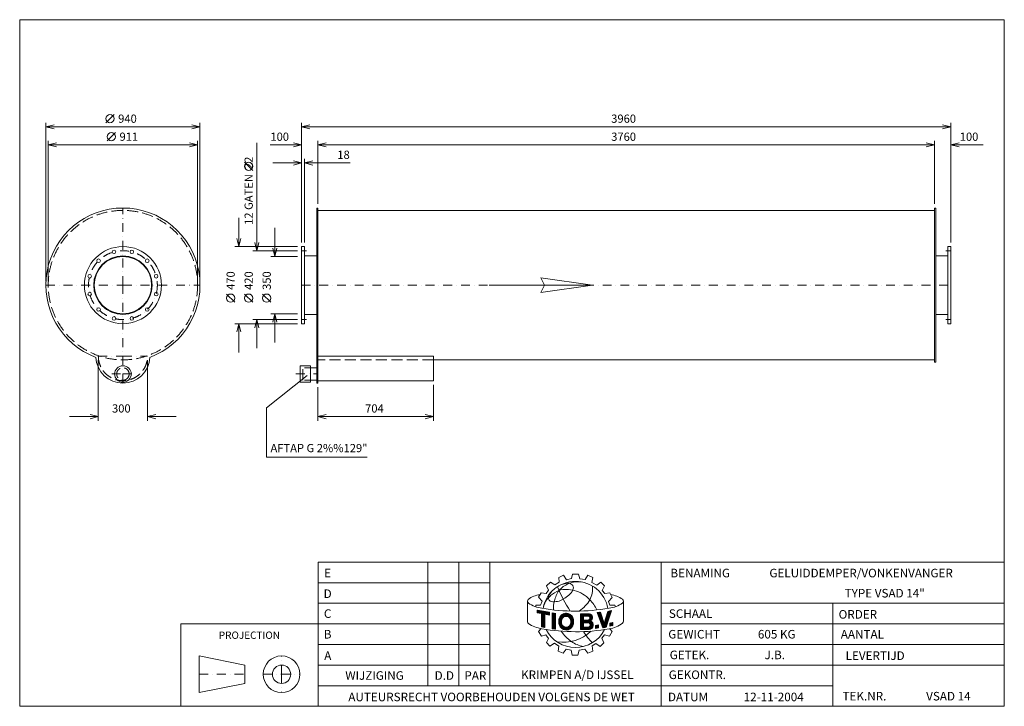
# Model space of a CAD drawing. Extents: x 1074 to 7079, y 2971 to 7156.
import ezdxf
from ezdxf.enums import TextEntityAlignment as Align

# ---------------------------------------------------------------- set-up
doc = ezdxf.new("R2010")
doc.units = 0
doc.header["$MEASUREMENT"] = 0
doc.linetypes.add('DGN Style 3', pattern=[94.439086, 67.45649, -26.982596])
doc.linetypes.add('DGN Style 4', pattern=[107.99784, 53.965192, -26.982596, 0.067456, -26.982596])
for name, color, linetype in [('Level 1', 7, 'Continuous'), ('Level 24', 7, 'Continuous'), ('Level 9', 7, 'Continuous')]:
    doc.layers.add(name, color=color, linetype=linetype)
doc.styles.add('Style-ENGINEERING', font='ENGINEERING.shx')

msp = doc.modelspace()

# ---------------------------------------------------------------- linework, layer by layer
at = {"layer": 'Level 1', "color": 7, "linetype": 'Continuous', "lineweight": 0}
for p, q in [((1599.5, 6528), (1649.5, 6578)), ((1233.5, 5563.3), (1233.5, 6528)), ((2173.5, 6503), (1233.5, 6503)), ((2173.5, 5563.3), (2173.5, 6528)), ((2793.3, 5798.3), (2793.3, 6528)), ((2793.3, 6503), (6753.3, 6503)), ((6753.3, 5798.3), (6753.3, 6528)), ((1607.7, 6418), (1657.7, 6468)), ((1248, 5563.3), (1248, 6418)), ((2159, 6393), (1248, 6393)), ((2159, 5563.3), (2159, 6418)), ((2520.5, 6406.4), (2520.5, 5748.3)), ((2601, 6393), (2793.3, 6393)), ((2893.3, 6033.3), (2893.3, 6418)), ((2893.3, 6393), (6653.3, 6393)), ((6653.3, 6033.3), (6653.3, 6418)), ((6950.8, 6393), (6753.3, 6393)), ((2811.3, 5798.3), (2811.3, 6308)), ((2495.5, 6237), (2445.5, 6287)), ((2618.3, 6283), (2793.3, 6283)), ((3090.5, 6283), (2811.3, 6283)), ((2410.5, 5948.3), (2410.5, 5773.3)), ((2893.3, 5993.8), (6653.3, 5993.8)), ((2630.5, 5888.3), (2630.5, 5713.3)), ((2768.3, 5773.3), (2385.5, 5773.3)), ((2768.3, 5748.3), (2495.5, 5748.3)), ((2768.3, 5713.3), (2605.5, 5713.3)), ((2811.3, 5716.3), (2885.3, 5716.3)), ((6735.3, 5716.3), (6661.3, 5716.3)), ((2385.5, 5434.2), (2335.5, 5484.2)), ((2495.5, 5434.2), (2445.5, 5484.2)), ((2605.5, 5434.2), (2555.5, 5484.2)), ((2768.3, 5363.3), (2605.5, 5363.3)), ((2630.5, 5188.3), (2630.5, 5363.3)), ((2811.3, 5360.3), (2885.3, 5360.3)), ((6735.3, 5360.3), (6661.3, 5360.3)), ((2768.3, 5303.3), (2385.5, 5303.3)), ((2410.5, 5128.3), (2410.5, 5303.3)), ((2768.3, 5328.3), (2495.5, 5328.3)), ((2520.5, 5153.3), (2520.5, 5328.3)), ((2893.3, 5105.8), (3597.3, 5105.8)), ((3597.3, 5105.8), (3597.3, 4955.8)), ((1553.5, 5080.8), (1553.5, 4711.6)), ((1853.5, 5080.8), (1853.5, 4711.6)), ((3597.3, 5082.8), (6653.3, 5082.8)), ((2578.8, 4789.7), (2827.9, 4988.1)), ((3597.3, 4955.8), (2893.3, 4955.8)), ((3597.3, 4930.8), (3597.3, 4711.6)), ((2893.3, 4915.8), (2893.3, 4711.6)), ((2578.8, 4489.6), (2578.8, 4789.7)), ((1378.5, 4736.6), (1553.5, 4736.6)), ((2028.5, 4736.6), (1853.5, 4736.6)), ((2893.3, 4736.6), (3597.3, 4736.6)), ((3192.4, 4489.6), (2578.8, 4489.6)), ((3563.9, 3096.7), (3563.9, 3850)), ((3752.3, 3096.7), (3752.3, 3850)), ((3940.6, 3096.7), (3940.6, 3850)), ((4986.8, 2971.2), (4986.8, 3850)), ((2894.3, 3724.5), (3940.6, 3724.5)), ((4286.9, 3704.6), (4311.7, 3728.5)), ((4311.7, 3728.5), (4337.2, 3710.9)), ((4337.2, 3710.9), (4364.7, 3727.5)), ((4362.6, 3757), (4391, 3770.5)), ((4364.7, 3727.5), (4362.6, 3757)), ((4391, 3770.5), (4409.4, 3742.6)), ((4409.4, 3742.6), (4440.5, 3750.2)), ((4440.5, 3750.2), (4445.3, 3776.2)), ((4445.3, 3776.2), (4482.1, 3776.2)), ((4482.1, 3776.2), (4490.9, 3748.6)), ((4490.9, 3748.6), (4523, 3743.6)), ((4523, 3743.6), (4539.5, 3769.8)), ((4539.5, 3769.8), (4570.1, 3756.4)), ((4570.1, 3756.4), (4564.1, 3726.2)), ((4564.1, 3726.2), (4593.3, 3709.3)), ((4593.3, 3709.3), (4618.2, 3727.5)), ((4618.2, 3727.5), (4639.8, 3706.3)), ((4239.1, 3636.7), (4254.7, 3663.7)), ((4254.7, 3663.7), (4284.3, 3658.5)), ((4284.3, 3658.5), (4299.8, 3678.7)), ((4299.8, 3678.7), (4286.9, 3704.6)), ((4639.8, 3706.3), (4626.3, 3677.6)), ((4626.3, 3677.6), (4642.3, 3657.7)), ((4171.3, 3609.6), (4171.3, 3484.6)), ((4260.4, 3611.8), (4239.1, 3636.7)), ((4251.1, 3587.9), (4260.4, 3611.8)), ((4642.3, 3657.7), (4674.1, 3662.8)), ((4665.7, 3609.8), (4688, 3634.5)), ((4672.5, 3587.8), (4665.7, 3609.8)), ((4674.1, 3662.8), (4688, 3634.5)), ((4756.5, 3613.5), (4756.5, 3490.3)), ((2894.3, 3598.9), (3940.6, 3598.9)), ((4221.5, 3578.1), (4221.5, 3587.9)), ((4221.5, 3587.9), (4251.1, 3587.9)), ((4229.9, 3557.5), (4305, 3544)), ((4229.9, 3541.7), (4229.9, 3557.5)), ((4229.9, 3556.3), (4230.9, 3557.4)), ((4229.9, 3551.7), (4234.8, 3556.7)), ((4229.9, 3547.1), (4238.7, 3556)), ((4229.9, 3542.5), (4242.6, 3555.3)), ((4233, 3541.1), (4246.5, 3554.5)), ((4236.9, 3540.3), (4250.4, 3553.8)), ((4240.8, 3539.6), (4254.3, 3553.1)), ((4244.6, 3538.9), (4258.2, 3552.4)), ((4248.5, 3538.1), (4262.1, 3551.7)), ((4252.4, 3537.4), (4266, 3551)), ((4255.8, 3536.3), (4269.9, 3550.3)), ((4255.8, 3531.7), (4273.8, 3549.6)), ((4255.8, 3527.1), (4277.7, 3548.9)), ((4255.8, 3522.5), (4281.6, 3548.2)), ((4255.8, 3517.9), (4285.5, 3547.5)), ((4255.8, 3513.3), (4289.4, 3546.8)), ((4279.4, 3532.2), (4293.3, 3546.1)), ((4283.3, 3531.5), (4297.2, 3545.4)), ((4287.1, 3530.7), (4301.1, 3544.7)), ((4291, 3530), (4305, 3544)), ((4305, 3527.3), (4305, 3544)), ((4595.2, 3542.2), (4617, 3545)), ((4597.5, 3536.3), (4604.6, 3543.4)), ((4598.7, 3532.9), (4609.9, 3544.1)), ((4600, 3529.6), (4615.2, 3544.8)), ((4617, 3545), (4639.6, 3476.4)), ((4639.6, 3476.4), (4661.5, 3549.7)), ((4651.1, 3453), (4683.5, 3554.4)), ((4651.7, 3516.9), (4680.8, 3545.9)), ((4653.7, 3523.4), (4682.9, 3552.7)), ((4655.6, 3530), (4679.1, 3553.5)), ((4657.6, 3536.6), (4673.2, 3552.2)), ((4659.6, 3543.1), (4667.4, 3551)), ((4661.5, 3549.7), (4683.5, 3554.4)), ((4661.5, 3549.7), (4661.5, 3549.7)), ((4703, 3587.8), (4672.5, 3587.8)), ((4706.9, 3578.4), (4703, 3587.8)), ((4750.9, 3599.8), (4751.5, 3600.3)), ((4986.8, 3598.9), (7079.3, 3598.9)), ((6033.1, 2971.2), (6033.1, 3598.9)), ((4255.8, 3536.7), (4229.9, 3541.7)), ((4255.8, 3455.5), (4255.8, 3536.7)), ((4255.8, 3508.7), (4275.9, 3528.8)), ((4255.8, 3504), (4275.9, 3524.2)), ((4255.8, 3499.4), (4275.9, 3519.5)), ((4255.8, 3494.8), (4275.9, 3514.9)), ((4255.8, 3490.2), (4275.9, 3510.3)), ((4255.8, 3485.6), (4275.9, 3505.7)), ((4255.8, 3481), (4275.9, 3501.1)), ((4255.8, 3476.4), (4275.9, 3496.5)), ((4255.8, 3471.8), (4275.9, 3491.9)), ((4255.8, 3467.2), (4275.9, 3487.3)), ((4275.9, 3450.8), (4275.9, 3532.9)), ((4305, 3527.3), (4275.9, 3532.9)), ((4294.8, 3529.2), (4305, 3539.4)), ((4298.7, 3528.5), (4305, 3534.8)), ((4302.6, 3527.8), (4305, 3530.2)), ((4321.7, 3443.5), (4321.7, 3540.1)), ((4321.7, 3540.1), (4341.8, 3537.3)), ((4321.7, 3536.3), (4325, 3539.6)), ((4321.7, 3531.7), (4329.1, 3539.1)), ((4321.7, 3527.1), (4333.1, 3538.5)), ((4321.7, 3522.5), (4337.2, 3537.9)), ((4321.7, 3517.9), (4341.2, 3537.4)), ((4321.7, 3513.3), (4341.6, 3533.1)), ((4321.7, 3508.7), (4341.6, 3528.5)), ((4321.7, 3504.1), (4341.6, 3523.9)), ((4321.7, 3499.5), (4341.6, 3519.3)), ((4321.7, 3494.9), (4341.6, 3514.7)), ((4321.7, 3490.3), (4341.6, 3510.1)), ((4321.7, 3485.7), (4341.6, 3505.5)), ((4321.7, 3481.1), (4341.6, 3500.9)), ((4321.7, 3476.5), (4341.6, 3496.3)), ((4321.7, 3471.9), (4341.6, 3491.7)), ((4321.7, 3467.3), (4341.6, 3487.1)), ((4341.6, 3440.4), (4341.6, 3537.9)), ((4361.5, 3490.4), (4409.3, 3538.2)), ((4361.5, 3485.7), (4413.5, 3537.8)), ((4361.7, 3481.4), (4381.9, 3501.5)), ((4362, 3495.5), (4404.7, 3538.2)), ((4362.2, 3477.3), (4380.4, 3495.4)), ((4362.9, 3501), (4399.5, 3537.5)), ((4362.9, 3473.4), (4378.9, 3489.3)), ((4363.8, 3469.7), (4378.8, 3484.6)), ((4364.6, 3507.2), (4393.3, 3536)), ((4368.2, 3515.5), (4385.1, 3532.4)), ((4398.2, 3517.8), (4417.4, 3537.1)), ((4404.2, 3519.2), (4421.1, 3536.1)), ((4404.2, 3436.4), (4452, 3484.2)), ((4408.9, 3519.4), (4424.4, 3534.9)), ((4413, 3518.8), (4427.6, 3533.4)), ((4416.6, 3517.8), (4430.6, 3531.8)), ((4419.8, 3516.4), (4433.3, 3530)), ((4422.6, 3514.7), (4435.9, 3528)), ((4425.2, 3512.7), (4438.4, 3525.8)), ((4427.6, 3510.4), (4440.7, 3523.5)), ((4429.6, 3507.8), (4442.8, 3521)), ((4431.3, 3505), (4444.7, 3518.3)), ((4432, 3468.8), (4452.1, 3488.9)), ((4432.7, 3501.7), (4446.4, 3515.5)), ((4433.8, 3498.2), (4448, 3512.4)), ((4434.1, 3475.5), (4451.9, 3493.3)), ((4434.4, 3494.2), (4449.2, 3509)), ((4435.1, 3481.1), (4451.5, 3497.5)), ((4435.2, 3490.4), (4450.1, 3505.3)), ((4435.4, 3486), (4450.9, 3501.5)), ((4493.7, 3534.2), (4549, 3534.9)), ((4493.7, 3507.9), (4520.4, 3534.6)), ((4493.7, 3503.3), (4525, 3534.6)), ((4493.7, 3517.1), (4511.1, 3534.5)), ((4493.7, 3512.5), (4515.7, 3534.5)), ((4493.7, 3521.7), (4506.4, 3534.4)), ((4493.7, 3530.9), (4497.1, 3534.3)), ((4493.7, 3526.3), (4501.7, 3534.3)), ((4493.7, 3534.2), (4493.7, 3438.3)), ((4493.7, 3498.7), (4513.1, 3518.1)), ((4493.7, 3494.1), (4513.1, 3513.4)), ((4493.7, 3489.5), (4513.1, 3508.8)), ((4493.7, 3484.9), (4513.1, 3504.2)), ((4493.7, 3480.3), (4513.1, 3499.6)), ((4493.7, 3461.9), (4528.7, 3496.9)), ((4493.7, 3471.1), (4519.4, 3496.8)), ((4493.7, 3466.5), (4524.1, 3496.8)), ((4493.7, 3475.7), (4514.7, 3496.7)), ((4513.1, 3520.5), (4542, 3520.8)), ((4513.1, 3520.5), (4513.1, 3496.7)), ((4513.1, 3496.7), (4542.5, 3497.1)), ((4515.5, 3520.5), (4529.7, 3534.7)), ((4516.6, 3480.2), (4533.4, 3497)), ((4520.2, 3520.5), (4534.4, 3534.8)), ((4521.3, 3480.3), (4538.1, 3497)), ((4524.8, 3520.6), (4539, 3534.8)), ((4526, 3480.3), (4542.7, 3497.1)), ((4529.5, 3520.7), (4543.7, 3534.9)), ((4530.6, 3480.4), (4566.8, 3516.6)), ((4534.1, 3520.7), (4548.4, 3534.9)), ((4535.3, 3480.4), (4567.3, 3512.4)), ((4538.8, 3520.8), (4552, 3534)), ((4540, 3480.5), (4566.9, 3507.4)), ((4543.1, 3520.5), (4555.1, 3532.5)), ((4544.2, 3480.2), (4564.1, 3500)), ((4546.2, 3518.9), (4557.9, 3530.7)), ((4547.5, 3478.9), (4559.1, 3490.4)), ((4548.6, 3516.7), (4560.4, 3528.6)), ((4550.2, 3476.9), (4561.8, 3488.5)), ((4550.3, 3513.9), (4562.5, 3526.1)), ((4550.9, 3505.2), (4565.8, 3520.2)), ((4551.3, 3510.3), (4564.3, 3523.3)), ((4552.3, 3474.4), (4564.2, 3486.4)), ((4553.8, 3471.3), (4566.4, 3484)), ((4595.2, 3542.2), (4629.8, 3449.6)), ((4596.2, 3539.6), (4599.3, 3542.7)), ((4601.2, 3526.2), (4617.7, 3542.7)), ((4602.5, 3522.8), (4618.9, 3539.2)), ((4603.7, 3519.5), (4620, 3535.8)), ((4605, 3516.1), (4621.1, 3532.3)), ((4606.2, 3512.8), (4622.3, 3528.9)), ((4607.5, 3509.4), (4623.4, 3525.4)), ((4608.7, 3506.1), (4624.6, 3521.9)), ((4610, 3502.7), (4625.7, 3518.5)), ((4611.2, 3499.4), (4626.9, 3515)), ((4612.5, 3496), (4628, 3511.6)), ((4613.7, 3492.7), (4629.1, 3508.1)), ((4615, 3489.3), (4630.3, 3504.7)), ((4616.2, 3486), (4631.4, 3501.2)), ((4617.5, 3482.6), (4632.6, 3497.7)), ((4618.7, 3479.3), (4633.7, 3494.3)), ((4620, 3475.9), (4634.9, 3490.8)), ((4621.2, 3472.5), (4636, 3487.4)), ((4622.5, 3469.2), (4637.2, 3483.9)), ((4626.2, 3459.1), (4665.6, 3498.6)), ((4627.5, 3455.8), (4663.5, 3491.8)), ((4628.7, 3452.4), (4661.3, 3485)), ((4639.9, 3477.5), (4667.8, 3505.3)), ((4641.9, 3484), (4670, 3512.1)), ((4643.9, 3490.6), (4672.1, 3518.9)), ((4645.8, 3497.2), (4674.3, 3525.6)), ((4647.8, 3503.7), (4676.5, 3532.4)), ((4649.7, 3510.3), (4678.6, 3539.2)), ((2894.3, 3473.4), (2057.3, 3473.4)), ((2057.3, 3473.4), (2057.3, 2971.2)), ((2894.3, 3473.4), (3940.6, 3473.4)), ((4254.9, 3444.5), (4237.3, 3426.9)), ((4237.3, 3426.9), (4255.7, 3398.6)), ((4255.8, 3462.6), (4275.9, 3482.7)), ((4255.8, 3458), (4275.9, 3478.1)), ((4255.8, 3455.5), (4275.9, 3450.8)), ((4257.6, 3455.1), (4275.9, 3473.5)), ((4261.3, 3454.2), (4275.9, 3468.9)), ((4265, 3453.4), (4275.9, 3464.3)), ((4268.7, 3452.5), (4275.9, 3459.7)), ((4272.4, 3451.6), (4275.9, 3455.1)), ((4321.7, 3462.7), (4341.6, 3482.5)), ((4321.7, 3458.1), (4341.6, 3477.9)), ((4321.7, 3453.5), (4341.6, 3473.3)), ((4321.7, 3448.9), (4341.6, 3468.7)), ((4321.7, 3444.3), (4341.6, 3464.1)), ((4321.7, 3443.5), (4341.6, 3440.7)), ((4325.1, 3443), (4341.6, 3459.5)), ((4329.1, 3442.4), (4341.6, 3454.9)), ((4333.2, 3441.9), (4341.6, 3450.3)), ((4337.2, 3441.3), (4341.6, 3445.7)), ((4341.2, 3440.7), (4341.6, 3441.1)), ((4364.9, 3466.2), (4379.2, 3480.4)), ((4366.2, 3462.9), (4379.9, 3476.6)), ((4367.8, 3459.8), (4381, 3473.1)), ((4369.5, 3456.9), (4382.3, 3469.7)), ((4371.4, 3454.2), (4383.8, 3466.6)), ((4373.4, 3451.7), (4385.7, 3463.9)), ((4375.7, 3449.3), (4387.7, 3461.3)), ((4378, 3447.1), (4390.1, 3459.1)), ((4380.6, 3445), (4392.8, 3457.2)), ((4383.3, 3443.2), (4395.7, 3455.6)), ((4386.3, 3441.5), (4399, 3454.3)), ((4389.4, 3440), (4402.7, 3453.4)), ((4392.7, 3438.7), (4407, 3453)), ((4396.2, 3437.6), (4412, 3453.4)), ((4400, 3436.8), (4418.6, 3455.4)), ((4408.6, 3436.2), (4451.7, 3479.3)), ((4413.7, 3436.7), (4451, 3474)), ((4419.5, 3437.9), (4449.9, 3468.3)), ((4427, 3440.8), (4447.8, 3461.6)), ((4493.7, 3457.3), (4513.1, 3476.6)), ((4493.7, 3452.7), (4513.1, 3472)), ((4493.7, 3448), (4513.1, 3467.4)), ((4493.7, 3443.4), (4513.1, 3462.8)), ((4493.7, 3438.8), (4513.1, 3458.2)), ((4493.7, 3438.3), (4546.9, 3438.9)), ((4497.8, 3438.3), (4513.1, 3453.6)), ((4502.4, 3438.4), (4517.6, 3453.5)), ((4507.1, 3438.4), (4522.2, 3453.6)), ((4511.8, 3438.5), (4526.9, 3453.6)), ((4513.1, 3480.2), (4539.8, 3480.5)), ((4513.1, 3480.2), (4513.1, 3453.5)), ((4513.1, 3453.5), (4541.3, 3453.8)), ((4516.4, 3438.6), (4531.6, 3453.7)), ((4521.1, 3438.6), (4536.2, 3453.7)), ((4525.8, 3438.7), (4540.9, 3453.8)), ((4530.4, 3438.7), (4546.9, 3455.2)), ((4535.1, 3438.8), (4571.3, 3475)), ((4539.7, 3438.8), (4572.2, 3471.3)), ((4544.4, 3438.9), (4572.6, 3467.1)), ((4549.3, 3439.2), (4572.2, 3462.1)), ((4553.1, 3461.4), (4570, 3478.3)), ((4554.4, 3467.3), (4568.4, 3481.3)), ((4555.8, 3441.1), (4570.3, 3455.6)), ((4585.2, 3463.4), (4603.9, 3466.9)), ((4585.2, 3451.8), (4599.5, 3466.1)), ((4585.2, 3447.2), (4603.9, 3465.8)), ((4585.2, 3456.4), (4593.9, 3465)), ((4585.2, 3461), (4588.2, 3464)), ((4585.2, 3445.7), (4585.2, 3463.4)), ((4585.2, 3445.7), (4603.9, 3449.2)), ((4589.1, 3446.4), (4603.9, 3461.2)), ((4594.7, 3447.5), (4603.9, 3456.6)), ((4600.4, 3448.5), (4603.9, 3452)), ((4603.9, 3466.9), (4603.9, 3449.2)), ((4623.7, 3465.8), (4638.3, 3480.4)), ((4625, 3462.5), (4639.4, 3477)), ((4629.8, 3449.6), (4651.1, 3453)), ((4630.6, 3449.7), (4659.2, 3478.3)), ((4636.1, 3450.6), (4657, 3471.5)), ((4641.6, 3451.5), (4654.8, 3464.8)), ((4647, 3452.3), (4652.7, 3458)), ((4686.6, 3426.9), (4671.4, 3399.5)), ((4673.1, 3443.7), (4686.6, 3426.9)), ((4674, 3478), (4691.8, 3482)), ((4674, 3465.1), (4690.7, 3481.7)), ((4674, 3469.7), (4684.7, 3480.4)), ((4674, 3474.3), (4678.8, 3479.1)), ((4674, 3460.5), (4691.8, 3478.3)), ((4674, 3478), (4674, 3459.7)), ((4674, 3459.7), (4691.8, 3463.7)), ((4678.9, 3460.8), (4691.8, 3473.7)), ((4684.8, 3462.1), (4691.8, 3469.1)), ((4690.8, 3463.4), (4691.8, 3464.5)), ((4691.8, 3482), (4691.8, 3463.7)), ((4986.8, 3473.4), (7079.3, 3473.4)), ((4255.7, 3398.6), (4283.1, 3406.7)), ((4283.1, 3406.7), (4299.2, 3385.2)), ((4299.2, 3385.2), (4286.2, 3359.2)), ((4641.2, 3406), (4625.2, 3385.8)), ((4625.2, 3385.8), (4636.7, 3358.7)), ((4671.4, 3399.5), (4641.2, 3406)), ((2894.3, 3347.8), (3940.6, 3347.8)), ((4286.2, 3359.2), (4307.7, 3337.7)), ((4307.7, 3337.7), (4335.5, 3355.1)), ((4335.5, 3355.1), (4361.5, 3337.2)), ((4361.5, 3337.2), (4357.9, 3306.3)), ((4357.9, 3306.3), (4388.4, 3294.6)), ((4388.4, 3294.6), (4406.8, 3319.3)), ((4406.8, 3319.3), (4436.7, 3313.1)), ((4444.1, 3283.6), (4436.8, 3312.5)), ((4486.8, 3313.3), (4478.4, 3283.6)), ((4521.5, 3319.8), (4486.8, 3313.3)), ((4539, 3295), (4521.5, 3319.8)), ((4569.9, 3308), (4539, 3295)), ((4588.6, 3353.7), (4565.7, 3339.6)), ((4565.7, 3339.6), (4569.9, 3308)), ((4615.3, 3335.8), (4588.6, 3353.7)), ((4636.7, 3358.7), (4615.3, 3335.8)), ((4986.8, 3347.8), (7079.3, 3347.8)), ((2168.9, 3278.1), (2168.9, 3054.9)), ((2447.9, 3222.3), (2168.9, 3278.1)), ((4478.4, 3283.6), (4444.1, 3283.6)), ((2447.9, 3222.3), (2447.9, 3110.7)), ((2894.3, 3222.3), (3940.6, 3222.3)), ((4986.8, 3222.3), (6033.1, 3222.3)), ((4986.8, 3222.3), (7079.3, 3222.3)), ((2447.9, 3110.7), (2168.9, 3054.9)), ((2894.3, 3096.7), (4986.8, 3096.7)), ((4986.8, 3096.7), (6033.1, 3096.7))]:
    msp.add_line(p, q, dxfattribs=at)
at = {"layer": 'Level 1', "color": 7, "linetype": 'DGN Style 4', "lineweight": 0}
for p, q in [((1703.5, 5538.3), (1703.5, 6008.3)), ((2793.3, 5748.3), (2823.3, 5748.3)), ((6753.3, 5748.3), (6723.3, 5748.3)), ((1233.5, 5538.3), (1703.5, 5538.3)), ((1703.5, 5538.3), (1703.5, 5105.8)), ((1703.5, 5538.3), (2173.5, 5538.3)), ((2793.3, 5538.3), (6753.3, 5538.3)), ((2793.3, 5328.3), (2823.3, 5328.3)), ((6753.3, 5328.3), (6723.3, 5328.3)), ((1553.5, 5105.8), (1703.5, 5105.8)), ((1703.5, 5105.8), (1703.5, 4940.8)), ((1703.5, 5105.8), (1853.5, 5105.8)), ((1635.6, 4996.7), (1703.5, 4996.7)), ((1703.5, 4996.7), (1771.5, 4996.7)), ((2758.8, 4996.7), (2885.3, 4996.7)), ((2671.1, 3166.5), (2671.1, 3278.1)), ((2168.9, 3166.5), (2447.9, 3166.5)), ((2559.5, 3166.5), (2671.1, 3166.5)), ((2671.1, 3166.5), (2782.7, 3166.5)), ((2671.1, 3166.5), (2671.1, 3054.9))]:
    msp.add_line(p, q, dxfattribs=at)
at = {"layer": 'Level 1', "color": 7, "linetype": 'DGN Style 3', "lineweight": 0}
msp.add_line((3597.3, 5082.8), (2893.3, 5082.8), dxfattribs=at)
at = {"layer": 'Level 1', "color": 7, "linetype": 'Continuous', "lineweight": 0, "flags": 128}
for points in [[(1283.5, 6490.5), (1233.5, 6503), (1283.5, 6515.5)], [(2123.5, 6515.5), (2173.5, 6503), (2123.5, 6490.5)], [(2843.3, 6490.5), (2793.3, 6503), (2843.3, 6515.5)], [(6703.3, 6515.5), (6753.3, 6503), (6703.3, 6490.5)], [(1298, 6380.5), (1248, 6393), (1298, 6405.5)], [(2109, 6405.5), (2159, 6393), (2109, 6380.5)], [(2743.3, 6405.5), (2793.3, 6393), (2743.3, 6380.5)], [(2943.3, 6380.5), (2893.3, 6393), (2943.3, 6405.5)], [(6603.3, 6405.5), (6653.3, 6393), (6603.3, 6380.5)], [(6803.3, 6380.5), (6753.3, 6393), (6803.3, 6405.5)], [(2743.3, 6295.5), (2793.3, 6283), (2743.3, 6270.5)], [(2861.3, 6270.5), (2811.3, 6283), (2861.3, 6295.5)], [(2423, 5823.3), (2410.5, 5773.3), (2398, 5823.3)], [(2533, 5798.3), (2520.5, 5748.3), (2508, 5798.3)], [(2643, 5763.3), (2630.5, 5713.3), (2618, 5763.3)], [(2618, 5313.3), (2630.5, 5363.3), (2643, 5313.3)], [(2398, 5253.3), (2410.5, 5303.3), (2423, 5253.3)], [(2508, 5278.3), (2520.5, 5328.3), (2533, 5278.3)], [(1503.5, 4749.1), (1553.5, 4736.6), (1503.5, 4724.1)], [(1903.5, 4724.1), (1853.5, 4736.6), (1903.5, 4749.1)], [(2943.3, 4724.1), (2893.3, 4736.6), (2943.3, 4749.1)], [(3547.3, 4749.1), (3597.3, 4736.6), (3547.3, 4724.1)], [(4305, 3527.3), (4305, 3544), (4229.9, 3557.5), (4229.9, 3541.7), (4255.8, 3536.7), (4255.8, 3455.5), (4275.9, 3450.8), (4275.9, 3532.9), (4305, 3527.3)], [(4661.5, 3549.7), (4639.6, 3476.4), (4617, 3545), (4595.2, 3542.2), (4629.8, 3449.6), (4651.1, 3453), (4683.5, 3554.4), (4661.5, 3549.7)], [(4341.6, 3537.3), (4341.6, 3537.3), (4321.7, 3540.1), (4321.7, 3443.5), (4341.6, 3440.7), (4341.6, 3537.3)], [(4585.2, 3445.7), (4603.9, 3449.2), (4603.9, 3466.9), (4585.2, 3463.4), (4585.2, 3445.7)], [(4691.8, 3463.7), (4691.8, 3482), (4674, 3478), (4674, 3459.7), (4691.8, 3463.7)]]:
    msp.add_lwpolyline(points, dxfattribs=at)
for points in [[(2885.3, 6008.3), (2893.3, 6008.3), (2893.3, 4940.8), (2885.3, 4940.8)], [(6653.3, 6008.3), (6661.3, 6008.3), (6661.3, 5068.3), (6653.3, 5068.3)], [(2793.3, 5773.3), (2811.3, 5773.3), (2811.3, 5303.3), (2793.3, 5303.3)], [(6753.3, 5773.3), (6735.3, 5773.3), (6735.3, 5303.3), (6753.3, 5303.3)], [(2894.3, 2971.2), (7079.3, 2971.2), (7079.3, 3850), (2894.3, 3850)]]:
    msp.add_lwpolyline(points, close=True, dxfattribs=at)
for points in [[(4381.5, 3500.6, -0.689524), (4432.2, 3503.3, -0.187082), (4432.2, 3469.1, -0.689524), (4381.5, 3471.8, -0.188897)], [(4381.5, 3500.6, 0.188897), (4381.5, 3471.8, -0.188897)], [(4432.2, 3503.3, 0.689524), (4381.5, 3500.6, -0.689524)], [(4432.2, 3503.3, 0.689524), (4381.5, 3500.6, -0.689524)], [(4432.2, 3469.1, 0.187082), (4432.2, 3503.3, -0.187082)], [(4432.2, 3469.1, 0.187082), (4432.2, 3503.3, -0.187082)]]:
    msp.add_lwpolyline(points, format="xyb", close=True, dxfattribs=at)
at = {"layer": 'Level 1', "color": 7, "linetype": 'Continuous', "lineweight": 0}
for centre, radius in [((1624.5, 6553), 25), ((1632.7, 6443), 25), ((2470.5, 6262), 25), ((1703.5, 5538.3), 235), ((1703.5, 5538.3), 178), ((1703.5, 5538.3), 175), ((1649.2, 5741.1), 11), ((1757.9, 5741.1), 11), ((1555.1, 5686.8), 11), ((1852, 5686.8), 11), ((1500.7, 5592.6), 11), ((1906.4, 5592.6), 11), ((1500.7, 5483.9), 11), ((1906.5, 5483.8), 11), ((2360.5, 5459.2), 25), ((2470.5, 5459.2), 25), ((2580.5, 5459.2), 25), ((1555.1, 5389.8), 11), ((1649.2, 5335.4), 11), ((1757.8, 5335.3), 11), ((1852, 5389.6), 11), ((1703.5, 4996.7), 50.6), ((2671.1, 3166.5), 111.6), ((2671.1, 3166.5), 55.8)]:
    msp.add_circle(centre, radius, dxfattribs=at)
at = {"layer": 'Level 1', "color": 7, "linetype": 'DGN Style 3', "lineweight": 0}
for centre, radius in [((1703.5, 5538.3), 455.5), ((1703.5, 4996.7), 38)]:
    msp.add_circle(centre, radius, dxfattribs=at)
at = {"layer": 'Level 1', "color": 7, "linetype": 'DGN Style 4', "lineweight": 0}
msp.add_circle((1703.5, 5538.3), 210, dxfattribs=at)
at = {"layer": 'Level 1', "color": 7, "linetype": 'Continuous', "lineweight": 0}
for centre, radius, start, end in [((1703.5, 5538.3), 470, 290.52929, 249.47071), ((1703.5, 5105.8), 165, 182.658, 357.342), ((4463.7, 3531.7), 201.1, 10.30251, 169.76369), ((4481.6, 3557.3), 172.7, 81.02983, 111.04836), ((4366.7, 3622.5), 68.2, 137.01544, 169.85446), ((4522.3, 3572.2), 191.2, 146.46804, 167.55453), ((5319.5, 4113.1), 1050.9, 203.16054, 212.34353), ((4496.2, 3551.8), 183.3, 114.69812, 136.60119), ((4330, 3747.8), 136.1, 295.76258, 330.26801), ((4186.4, 3611.7), 15.2, 134.00708, 228.45688), ((4256.8, 3521.5), 129.6, 94.1882, 128.68348), ((4319.1, 3629), 19.8, 166.35773, 263.44726), ((4332.2, 3716.7), 108.5, 261.98988, 301.83255), ((4432.1, 3577), 103.1, 159.30942, 190.32629), ((4637.3, 3447.8), 209.2, 57.16122, 78.52409), ((4291.4, 3777.2), 211.1, 236.95271, 261.18914), ((4463, 4754.8), 1203.6, 260.24561, 279.83741), ((4186.4, 3486.7), 15.2, 187.88553, 228.45688), ((4427.7, 3487.2), 66.3, 163.39217, 197.35192), ((4407.3, 3493.2), 45, 23.86839, 163.29583), ((4418.1, 3486.2), 39.4, 158.60605, 201.39395), ((4407.3, 3492.3), 27.2, 23.86839, 162.21713), ((4388.2, 3486.2), 47.2, 338.80691, 21.19309), ((4539.1, 3508.9), 12.3, 285.97286, 76.66039), ((4544.9, 3466.6), 27.7, 274.20307, 65.96422), ((4543.8, 3511.9), 23.6, 301.86842, 78.44544), ((4290.7, 3651.3), 209.9, 236.95466, 261.19109), ((4466.6, 4630.8), 1205, 260.05836, 279.65016), ((4463.2, 3529.9), 200.1, 206.9894, 332.80062), ((4388.6, 3606.4), 245.3, 261.31784, 313.7731), ((4594.8, 3582.9), 267.3, 215.09547, 234.39308), ((4407.3, 3480.1), 27.2, 197.78287, 336.13161), ((4407.3, 3480.1), 27.2, 197.78287, 336.13161), ((4814.7, 3613.7), 355.6, 211.72836, 225.79657), ((4541.1, 3467.2), 13.3, 270.71245, 95.64488), ((4544.7, 3520.4), 187.6, 235.5943, 259.73154)]:
    msp.add_arc(centre, radius, start, end, dxfattribs=at)
at = {"layer": 'Level 1', "color": 7, "linetype": 'DGN Style 3', "lineweight": 0}
msp.add_arc((1703.5, 5105.8), 150, 180, 0, dxfattribs=at)
at = {"layer": 'Level 1', "color": 7, "linetype": 'Continuous', "lineweight": 0, "extrusion": (0, 0, -1)}
for centre, radius, start, end in [((-4451.6, 3480), 216.8, 49.75554, 65.8749), ((-4425.6, 3588.9), 132.3, 56.88801, 90.00416), ((-4408.6, 3498.8), 184.7, 75.7042, 105.08344), ((-4422.2, 3692.7), 28.7, 96.64982, 205.57702), ((-4400.8, 3474.9), 209.8, 105.45133, 135.89079), ((-4422.4, 3688.9), 146.1, 174.28141, 207.67989), ((-4392.4, 3545.7), 128.4, 9.7459, 50.66083), ((-4352.2, 3744.1), 234.9, 211.83613, 234.99137), ((-4364.1, 3443.9), 257.2, 136.60695, 153.55595), ((-4741.4, 3611.7), 15.2, 128.19001, 228.45688), ((-4637.7, 3775.9), 209.3, 237.27552, 261.51196), ((-4418.1, 3486.2), 39.4, 338.60605, 21.39395), ((-4407.3, 3492.3), 27.2, 17.78287, 156.13161), ((-4388.2, 3486.2), 47.2, 158.80691, 201.19309), ((-4369.3, 3487.2), 82.8, 163.00014, 196.99986), ((-4741.4, 3488.4), 15.2, 173.07882, 228.45688), ((-4407.3, 3481.2), 45, 203.86839, 342.21713), ((-4407.3, 3480.1), 27.2, 203.86839, 342.21713), ((-4407.3, 3480.1), 27.2, 203.86839, 342.21713), ((-4630.4, 3652.8), 213.5, 235.43324, 259.66967)]:
    msp.add_arc(centre, radius, start, end, dxfattribs=at)
at = {"layer": 'Level 24', "color": 7, "linetype": 'Continuous', "lineweight": 0, "flags": 128}
msp.add_lwpolyline([(1073.9, 2971.2), (7079.3, 2971.2), (7079.3, 7156.2), (1073.9, 7156.2)], close=True, dxfattribs=at)
at = {"layer": 'Level 9', "color": 7, "linetype": 'Continuous', "lineweight": 0}
for p, q in [((3936.7, 5538.3), (4566.7, 5538.3)), ((4566.7, 5538.3), (4251.7, 5583.3)), ((4251.7, 5583.3), (4274.2, 5538.3)), ((4274.2, 5538.3), (4251.7, 5493.3)), ((4251.7, 5493.3), (4566.7, 5538.3)), ((2847.3, 5047.4), (2784.1, 5047.4)), ((2784.1, 5047.4), (2784.1, 4946.1)), ((2847.3, 4946.1), (2847.3, 5047.4)), ((2811.9, 5034.7), (2885.3, 5034.7)), ((2784.1, 4946.1), (2847.3, 4946.1)), ((2885.3, 4958.8), (2811.9, 4958.8))]:
    msp.add_line(p, q, dxfattribs=at)
at = {"layer": 'Level 9', "color": 7, "linetype": 'DGN Style 3', "lineweight": 0}
msp.add_line((2801.8, 4958.8), (2801.8, 5034.7), dxfattribs=at)

# ---------------------------------------------------------------- texts
at = {"layer": 'Level 1', "color": 7, "linetype": 'Continuous', "lineweight": 0, "style": 'Style-ENGINEERING'}
for s, p in [('940', (1674.5, 6553)), ('3960', (4681.7, 6553)), ('911', (1682.7, 6443)), ('100', (2603, 6443)), ('3760', (4681.7, 6443)), ('100', (6807.6, 6443)), ('18', (3011.3, 6333)), ('300', (1637, 4786.6)), ('704', (3180.7, 4786.6))]:
    msp.add_text(s, height=50, dxfattribs=at).set_placement(p, align=Align.MIDDLE_LEFT)
msp.add_text('12 GATEN  22', height=50, rotation=90, dxfattribs=at).set_placement((2470.5, 6113.6), align=Align.MIDDLE_CENTER)
for s, p in [('470', (2360.5, 5509.2)), ('420', (2470.5, 5509.2)), ('350', (2580.5, 5509.2))]:
    msp.add_text(s, height=50, rotation=90, dxfattribs=at).set_placement(p, align=Align.MIDDLE_LEFT)
for s, height, p in [('AFTAP G 2%%129"', 50, (2899.4, 4545)), ('E', 52.3, (2951.9, 3783.3)), ('BENAMING', 52.31, (5224.6, 3783.3)), ('GELUIDDEMPER/VONKENVANGER', 52.313, (6205.8, 3783.3)), ('D', 52.3, (2952.2, 3657.3)), ('TYPE VSAD 14"', 52.313, (6349.8, 3660.6)), ('C', 52.3, (2952.1, 3536.1)), ('SCHAAL', 52.31, (5166, 3536.1)), ('ORDER', 52.31, (6186.2, 3531.5)), ('PROJECTION', 44.64, (2475, 3404.5)), ('B', 52.3, (2952.1, 3410.4)), ('GEWICHT', 52.31, (5187.4, 3410.4)), ('605 KG', 52.31, (5691.3, 3410.4)), ('AANTAL', 52.31, (6213.7, 3410.4)), ('A', 52.3, (2953, 3279.8)), ('GETEK.', 52.31, (5159.3, 3284.4)), ('J.B.', 52.31, (5679.3, 3284.4)), ('LEVERTIJD', 52.31, (6291.6, 3279.8)), ('WIJZIGING', 52.31, (3238.2, 3158.7)), ('D.D', 52.31, (3663.7, 3158.7)), ('PAR', 52.31, (3853.3, 3158.7)), ('KRIMPEN A/D IJSSEL', 52.313, (4475, 3163.3)), ('GEKONTR.', 52.31, (5207.3, 3163.3)), ('AUTEURSRECHT VOORBEHOUDEN VOLGENS DE WET', 52.313, (3952, 3028.1)), ('DATUM', 52.31, (5150.2, 3028.1)), ('12-11-2004', 52.31, (5672.8, 3028.1)), ('TEK.NR.', 52.31, (6226.3, 3032.9)), ('VSAD 14', 52.31, (6738.3, 3032.9))]:
    msp.add_text(s, height=height, dxfattribs=at).set_placement(p, align=Align.MIDDLE_CENTER)

doc.saveas('drawing.dxf')
